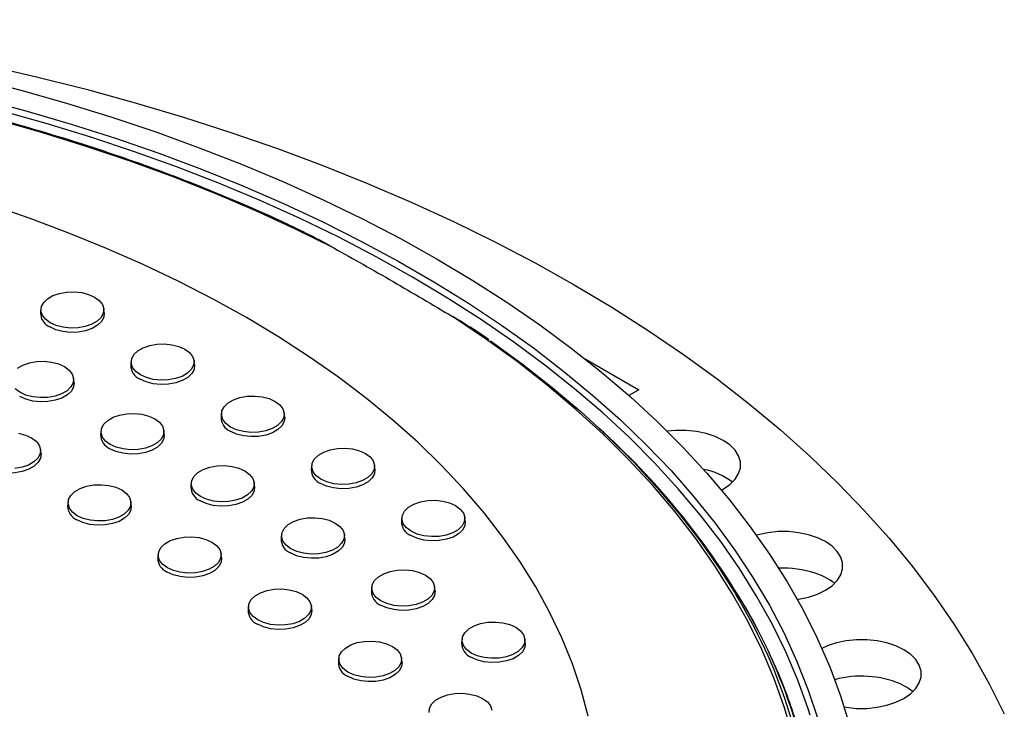
# Model space of a CAD drawing. Units: inches. Extents: x 835 to 1099, y -365 to -161.
# Drawn here: x 1051 to 1059, y -184 to -179 of the extents above; entities that cross this region are included whole.
import ezdxf

# ---------------------------------------------------------------- set-up
doc = ezdxf.new("R2010")
doc.units = ezdxf.units.IN
doc.header["$LTSCALE"] = 8
doc.header["$MEASUREMENT"] = 0

msp = doc.modelspace()

# ---------------------------------------------------------------- linework, layer by layer
at = {"color": 7, "linetype": 'Continuous', "lineweight": 25}
for p, q in [((1051.1281, -181.3407), (1051.1248, -181.3722)), ((1051.6237, -181.3722), (1051.6203, -181.3407)), ((1051.8352, -181.7489), (1051.8319, -181.7804)), ((1052.3308, -181.7804), (1052.3274, -181.7489)), ((1055.3916, -181.7328), (1055.8123, -181.9758)), ((1051.3875, -181.9167), (1051.3842, -181.8852)), ((1055.8123, -181.9758), (1055.7355, -182.0201)), ((1052.5424, -182.1571), (1052.539, -182.1886)), ((1053.0379, -182.1886), (1053.0345, -182.1571)), ((1051.5991, -182.2934), (1051.5957, -182.3249)), ((1052.0946, -182.3249), (1052.0913, -182.2934)), ((1055.5007, -182.2752), (1055.4711, -182.2481)), ((1051.1287, -182.4743), (1051.1253, -182.4428)), ((1053.2495, -182.5653), (1053.2461, -182.5968)), ((1053.745, -182.5968), (1053.7416, -182.5653)), ((1052.3062, -182.7016), (1052.3028, -182.7331)), ((1052.8017, -182.7331), (1052.7984, -182.7016)), ((1051.3403, -182.851), (1051.3369, -182.8825)), ((1051.8358, -182.8825), (1051.8324, -182.851)), ((1053.9566, -182.9735), (1053.9532, -183.005)), ((1054.4521, -183.005), (1054.4487, -182.9735)), ((1053.0133, -183.1098), (1053.0099, -183.1413)), ((1053.5089, -183.1413), (1053.5055, -183.1098)), ((1052.0474, -183.2592), (1052.044, -183.2907)), ((1052.5429, -183.2907), (1052.5395, -183.2592)), ((1053.7204, -183.518), (1053.717, -183.5495)), ((1054.216, -183.5495), (1054.2126, -183.518)), ((1052.7545, -183.6674), (1052.7511, -183.6989)), ((1053.25, -183.6989), (1053.2467, -183.6674)), ((1054.4275, -183.9262), (1054.4241, -183.9577)), ((1054.9231, -183.9577), (1054.9197, -183.9262)), ((1053.4616, -184.0756), (1053.4582, -184.1071)), ((1053.9571, -184.1071), (1053.9538, -184.0756))]:
    msp.add_line(p, q, dxfattribs=at)
at = {"color": 7, "linetype": 'Continuous', "lineweight": 25, "flags": 128}
for points in [[(1047.5196, -179.0526), (1047.9161, -179.0856), (1048.3105, -179.1265), (1048.7021, -179.1753), (1049.0906, -179.232), (1049.4754, -179.2963), (1049.8561, -179.3684), (1050.2323, -179.448), (1050.6034, -179.5351), (1050.9691, -179.6296), (1051.3289, -179.7314), (1051.6824, -179.8403), (1052.0291, -179.9563), (1052.3686, -180.0791), (1052.7005, -180.2086), (1053.0245, -180.3447), (1053.34, -180.4873), (1053.6468, -180.636), (1053.9445, -180.7908), (1054.2327, -180.9515)], [(1048.2398, -179.0492), (1048.6579, -179.0938), (1049.0732, -179.1464), (1049.4853, -179.2067), (1049.8938, -179.2747), (1050.2983, -179.3503), (1050.6982, -179.4336), (1051.0933, -179.5242), (1051.4831, -179.6223), (1051.8671, -179.7276), (1052.2449, -179.8401), (1052.6163, -179.9597), (1052.9806, -180.0861), (1053.3377, -180.2193), (1053.6871, -180.3592), (1054.0284, -180.5056), (1054.3612, -180.6583), (1054.6853, -180.8171), (1055.0003, -180.982), (1055.3057, -181.1527)], [(1046.5491, -179.2577), (1046.9463, -179.2717), (1047.3424, -179.294), (1047.7369, -179.3245), (1048.1292, -179.3631), (1048.5188, -179.4099), (1048.9053, -179.4647), (1049.2881, -179.5275), (1049.6668, -179.5981), (1050.0408, -179.6766), (1050.4097, -179.7628), (1050.773, -179.8566), (1051.1302, -179.9579), (1051.4808, -180.0665), (1051.8245, -180.1824), (1052.1608, -180.3052), (1052.4892, -180.435), (1052.8093, -180.5715), (1053.1207, -180.7146), (1053.423, -180.864)], [(1050.6495, -179.6937), (1051.0096, -179.7901), (1051.3636, -179.8938), (1051.7111, -180.0046), (1052.0516, -180.1223), (1052.3848, -180.2469), (1052.7102, -180.3781), (1053.0274, -180.5159), (1053.336, -180.66), (1053.6357, -180.8103), (1053.926, -180.9665), (1054.2067, -181.1286), (1054.4774, -181.2962), (1054.7377, -181.4692), (1054.9873, -181.6473), (1055.2259, -181.8305), (1055.4533, -182.0183), (1055.6691, -182.2106), (1055.8731, -182.4072), (1056.065, -182.6078), (1056.2446, -182.8122), (1056.4116, -183.02), (1056.5659, -183.2312), (1056.7073, -183.4453), (1056.8356, -183.6621), (1056.9506, -183.8815), (1057.0522, -184.103), (1057.1403, -184.3264), (1057.2148, -184.5515)], [(1055.416, -184.5313), (1055.3608, -184.3252), (1055.2921, -184.1204), (1055.2098, -183.9174), (1055.114, -183.7163), (1055.005, -183.5174), (1054.8829, -183.3212), (1054.7479, -183.1277), (1054.6001, -182.9375), (1054.4398, -182.7506), (1054.2672, -182.5674), (1054.0826, -182.3881), (1053.8863, -182.213), (1053.6784, -182.0425), (1053.4594, -181.8766), (1053.2296, -181.7157), (1052.9892, -181.56), (1052.7387, -181.4098), (1052.4785, -181.2652), (1052.2088, -181.1264), (1051.9301, -180.9937), (1051.6428, -180.8673), (1051.3473, -180.7473), (1051.0441, -180.634), (1050.7335, -180.5274)], [(1054.2327, -180.9515), (1054.511, -181.1179), (1054.7792, -181.2897), (1055.0369, -181.4669), (1055.2838, -181.649), (1055.5196, -181.836), (1055.744, -182.0276), (1055.9567, -182.2236), (1056.1575, -182.4238), (1056.3462, -182.6278), (1056.5225, -182.8355), (1056.6862, -183.0466), (1056.8371, -183.2609), (1056.9751, -183.4781), (1057.0999, -183.6978), (1057.2114, -183.92), (1057.3095, -184.1443), (1057.394, -184.3704), (1057.4649, -184.598)], [(1055.3057, -181.1527), (1055.6014, -181.329), (1055.887, -181.5109), (1056.1622, -181.6979), (1056.4267, -181.8901), (1056.6802, -182.0871), (1056.9225, -182.2888), (1057.1533, -182.4949), (1057.3723, -182.7053), (1057.5794, -182.9197), (1057.7743, -183.1378), (1057.9567, -183.3595), (1058.1266, -183.5845), (1058.2837, -183.8125), (1058.4278, -184.0434), (1058.5589, -184.2769), (1058.6767, -184.5128)], [(1051.5486, -181.2488), (1051.5852, -181.2759), (1051.6096, -181.3071), (1051.6203, -181.3409), (1051.6167, -181.3751), (1051.5991, -181.4079), (1051.5683, -181.4373), (1051.5263, -181.4615), (1051.4754, -181.4793), (1051.4187, -181.4895), (1051.3593, -181.4916), (1051.3009, -181.4854), (1051.2467, -181.4713), (1051.1999, -181.4501), (1051.1632, -181.4231), (1051.1388, -181.3918), (1051.1281, -181.3581), (1051.1317, -181.3238), (1051.1494, -181.2911), (1051.1801, -181.2617), (1051.2222, -181.2374), (1051.273, -181.2197), (1051.3298, -181.2095), (1051.3891, -181.2074), (1051.4476, -181.2136), (1051.5018, -181.2277), (1051.5486, -181.2488)], [(1051.6237, -181.3722), (1051.6237, -181.3724), (1051.6201, -181.4071), (1051.6021, -181.4403), (1051.571, -181.4701), (1051.5284, -181.4947), (1051.4768, -181.5127), (1051.4193, -181.523), (1051.3591, -181.5251), (1051.2999, -181.5188), (1051.2449, -181.5046), (1051.1975, -181.4831)], [(1057.1342, -185.3684), (1057.1099, -185.1391), (1057.0713, -184.9104), (1057.0185, -184.6827), (1056.9516, -184.4562), (1056.8706, -184.2313), (1056.7757, -184.0082), (1056.6669, -183.7872), (1056.5445, -183.5686), (1056.4085, -183.3527), (1056.2592, -183.1397), (1056.0967, -182.93), (1055.9213, -182.7238), (1055.7331, -182.5213), (1055.5325, -182.3229), (1055.3196, -182.1288), (1055.0948, -181.9392), (1054.8584, -181.7544), (1054.6106, -181.5747), (1054.3518, -181.4001)], [(1052.2557, -181.657), (1052.2923, -181.6841), (1052.3167, -181.7153), (1052.3274, -181.7491), (1052.3238, -181.7833), (1052.3062, -181.8161), (1052.2754, -181.8455), (1052.2334, -181.8697), (1052.1825, -181.8875), (1052.1258, -181.8977), (1052.0664, -181.8998), (1052.008, -181.8936), (1051.9538, -181.8795), (1051.907, -181.8583), (1051.8703, -181.8313), (1051.8459, -181.8), (1051.8352, -181.7663), (1051.8388, -181.732), (1051.8565, -181.6993), (1051.8872, -181.6699), (1051.9293, -181.6456), (1051.9801, -181.6279), (1052.0369, -181.6177), (1052.0962, -181.6156), (1052.1547, -181.6218), (1052.2089, -181.6359), (1052.2557, -181.657)], [(1054.6502, -181.5911), (1054.8974, -181.7711), (1055.1332, -181.9562), (1055.3574, -182.146), (1055.5697, -182.3403), (1055.7698, -182.5388), (1055.9574, -182.7414), (1056.1323, -182.9478), (1056.2943, -183.1576), (1056.4432, -183.3706), (1056.5748, -183.5797)], [(1050.944, -181.8062), (1050.986, -181.782), (1051.0369, -181.7642), (1051.0936, -181.754), (1051.153, -181.7519), (1051.2114, -181.7581), (1051.2656, -181.7722), (1051.3124, -181.7934)], [(1051.3124, -181.7934), (1051.3491, -181.8204), (1051.3735, -181.8517), (1051.3842, -181.8854), (1051.3806, -181.9197), (1051.3629, -181.9524), (1051.3322, -181.9818), (1051.2901, -182.0061), (1051.2393, -182.0238), (1051.1825, -182.034), (1051.1232, -182.0361), (1051.0647, -182.0299), (1051.0105, -182.0158), (1050.9637, -181.9947), (1050.9271, -181.9677)], [(1052.3308, -181.7804), (1052.3308, -181.7806), (1052.3272, -181.8153), (1052.3093, -181.8485), (1052.2781, -181.8783), (1052.2355, -181.9029), (1052.1839, -181.9209), (1052.1264, -181.9312), (1052.0662, -181.9333), (1052.007, -181.927), (1051.952, -181.9128), (1051.9046, -181.8913)], [(1051.3875, -181.9167), (1051.3876, -181.9169), (1051.3839, -181.9516), (1051.366, -181.9848), (1051.3348, -182.0146), (1051.2922, -182.0392), (1051.2406, -182.0572), (1051.1831, -182.0675), (1051.123, -182.0696), (1051.0637, -182.0634), (1051.0088, -182.0491), (1050.9613, -182.0276)], [(1052.9628, -182.0652), (1052.9994, -182.0923), (1053.0238, -182.1235), (1053.0345, -182.1573), (1053.031, -182.1915), (1053.0133, -182.2243), (1052.9825, -182.2537), (1052.9405, -182.2779), (1052.8896, -182.2957), (1052.8329, -182.3059), (1052.7735, -182.308), (1052.7151, -182.3018), (1052.6609, -182.2877), (1052.6141, -182.2665), (1052.5774, -182.2395), (1052.553, -182.2082), (1052.5423, -182.1745), (1052.5459, -182.1402), (1052.5636, -182.1075), (1052.5944, -182.0781), (1052.6364, -182.0538), (1052.6872, -182.0361), (1052.744, -182.0259), (1052.8033, -182.0238), (1052.8618, -182.03), (1052.916, -182.0441), (1052.9628, -182.0652)], [(1052.0195, -182.2016), (1052.0562, -182.2286), (1052.0806, -182.2599), (1052.0913, -182.2936), (1052.0877, -182.3279), (1052.07, -182.3606), (1052.0393, -182.39), (1051.9972, -182.4143), (1051.9464, -182.432), (1051.8896, -182.4422), (1051.8303, -182.4443), (1051.7718, -182.4381), (1051.7176, -182.424), (1051.6708, -182.4029), (1051.6342, -182.3759), (1051.6098, -182.3446), (1051.5991, -182.3108), (1051.6027, -182.2766), (1051.6203, -182.2438), (1051.6511, -182.2144), (1051.6931, -182.1902), (1051.744, -182.1724), (1051.8007, -182.1622), (1051.8601, -182.1601), (1051.9185, -182.1663), (1051.9727, -182.1804), (1052.0195, -182.2016)], [(1053.0379, -182.1886), (1053.0379, -182.1888), (1053.0343, -182.2235), (1053.0164, -182.2567), (1052.9852, -182.2865), (1052.9426, -182.3111), (1052.891, -182.3291), (1052.8335, -182.3394), (1052.7733, -182.3415), (1052.7141, -182.3352), (1052.6591, -182.321), (1052.6117, -182.2995)], [(1056.4602, -182.76), (1056.4741, -182.7523), (1056.5264, -182.7163), (1056.5671, -182.6756), (1056.595, -182.6314), (1056.6091, -182.5851), (1056.6091, -182.5381), (1056.595, -182.4918), (1056.5671, -182.4476), (1056.5264, -182.4069), (1056.4741, -182.3709), (1056.4117, -182.3407), (1056.3412, -182.3172), (1056.2646, -182.3011), (1056.1844, -182.293), (1056.103, -182.293), (1056.0346, -182.2994)], [(1051.0536, -182.351), (1051.0902, -182.378), (1051.1146, -182.4093), (1051.1254, -182.443), (1051.1218, -182.4773), (1051.1041, -182.5101), (1051.0733, -182.5394), (1051.0313, -182.5637), (1050.9804, -182.5814), (1050.9237, -182.5916)], [(1050.9526, -182.3157), (1051.0068, -182.3298), (1051.0536, -182.351)], [(1052.0946, -182.3249), (1052.0947, -182.3251), (1052.091, -182.3598), (1052.0731, -182.393), (1052.0419, -182.4228), (1051.9993, -182.4474), (1051.9478, -182.4654), (1051.8902, -182.4757), (1051.8301, -182.4778), (1051.7708, -182.4716), (1051.7159, -182.4573), (1051.6684, -182.4359)], [(1053.6699, -182.4735), (1053.7065, -182.5005), (1053.7309, -182.5318), (1053.7416, -182.5655), (1053.7381, -182.5998), (1053.7204, -182.6325), (1053.6896, -182.6619), (1053.6476, -182.6861), (1053.5967, -182.7039), (1053.54, -182.7141), (1053.4807, -182.7162), (1053.4222, -182.71), (1053.368, -182.6959), (1053.3212, -182.6747), (1053.2845, -182.6477), (1053.2602, -182.6164), (1053.2494, -182.5827), (1053.253, -182.5484), (1053.2707, -182.5157), (1053.3015, -182.4863), (1053.3435, -182.4621), (1053.3944, -182.4443), (1053.4511, -182.4341), (1053.5104, -182.432), (1053.5689, -182.4382), (1053.6231, -182.4523), (1053.6699, -182.4735)], [(1051.1287, -182.4743), (1051.1287, -182.4745), (1051.1251, -182.5092), (1051.1072, -182.5425), (1051.076, -182.5722), (1051.0334, -182.5968), (1050.9818, -182.6148), (1050.9243, -182.6252), (1050.8642, -182.6273), (1050.8049, -182.621), (1050.7499, -182.6067), (1050.7025, -182.5853)], [(1052.7266, -182.6098), (1052.7633, -182.6368), (1052.7877, -182.6681), (1052.7984, -182.7018), (1052.7948, -182.7361), (1052.7771, -182.7688), (1052.7464, -182.7982), (1052.7043, -182.8225), (1052.6535, -182.8402), (1052.5967, -182.8504), (1052.5374, -182.8525), (1052.4789, -182.8463), (1052.4247, -182.8322), (1052.3779, -182.8111), (1052.3413, -182.7841), (1052.3169, -182.7528), (1052.3062, -182.719), (1052.3098, -182.6848), (1052.3274, -182.652), (1052.3582, -182.6226), (1052.4002, -182.5984), (1052.4511, -182.5806), (1052.5078, -182.5704), (1052.5672, -182.5684), (1052.6256, -182.5745), (1052.6798, -182.5886), (1052.7266, -182.6098)], [(1053.745, -182.5968), (1053.745, -182.597), (1053.7414, -182.6317), (1053.7235, -182.6649), (1053.6923, -182.6947), (1053.6497, -182.7193), (1053.5981, -182.7373), (1053.5406, -182.7476), (1053.4805, -182.7497), (1053.4212, -182.7435), (1053.3662, -182.7292), (1053.3188, -182.7077)], [(1051.7607, -182.7592), (1051.7974, -182.7862), (1051.8217, -182.8175), (1051.8325, -182.8512), (1051.8289, -182.8855), (1051.8112, -182.9183), (1051.7804, -182.9476), (1051.7384, -182.9719), (1051.6875, -182.9896), (1051.6308, -182.9998), (1051.5715, -183.0019), (1051.513, -182.9957), (1051.4588, -182.9816), (1051.412, -182.9605), (1051.3754, -182.9335), (1051.351, -182.9022), (1051.3403, -182.8684), (1051.3438, -182.8342), (1051.3615, -182.8014), (1051.3923, -182.7721), (1051.4343, -182.7478), (1051.4852, -182.73), (1051.5419, -182.7198), (1051.6012, -182.7178), (1051.6597, -182.7239), (1051.7139, -182.738), (1051.7607, -182.7592)], [(1052.8017, -182.7331), (1052.8018, -182.7333), (1052.7981, -182.768), (1052.7802, -182.8012), (1052.749, -182.831), (1052.7064, -182.8556), (1052.6549, -182.8736), (1052.5973, -182.884), (1052.5372, -182.8861), (1052.4779, -182.8798), (1052.423, -182.8655), (1052.3755, -182.8441)], [(1054.377, -182.8817), (1054.4136, -182.9087), (1054.438, -182.94), (1054.4488, -182.9737), (1054.4452, -183.008), (1054.4275, -183.0407), (1054.3967, -183.0701), (1054.3547, -183.0943), (1054.3038, -183.1121), (1054.2471, -183.1223), (1054.1878, -183.1244), (1054.1293, -183.1182), (1054.0751, -183.1041), (1054.0283, -183.0829), (1053.9917, -183.0559), (1053.9673, -183.0246), (1053.9565, -182.9909), (1053.9601, -182.9566), (1053.9778, -182.9239), (1054.0086, -182.8945), (1054.0506, -182.8703), (1054.1015, -182.8525), (1054.1582, -182.8423), (1054.2175, -182.8402), (1054.276, -182.8464), (1054.3302, -182.8605), (1054.377, -182.8817)], [(1051.8358, -182.8825), (1051.8358, -182.8827), (1051.8322, -182.9174), (1051.8143, -182.9507), (1051.7831, -182.9804), (1051.7405, -183.005), (1051.6889, -183.023), (1051.6314, -183.0334), (1051.5713, -183.0355), (1051.512, -183.0292), (1051.4571, -183.0149), (1051.4096, -182.9935)], [(1053.4337, -183.018), (1053.4704, -183.045), (1053.4948, -183.0763), (1053.5055, -183.11), (1053.5019, -183.1443), (1053.4842, -183.177), (1053.4535, -183.2064), (1053.4114, -183.2307), (1053.3606, -183.2484), (1053.3038, -183.2586), (1053.2445, -183.2607), (1053.186, -183.2545), (1053.1318, -183.2404), (1053.085, -183.2193), (1053.0484, -183.1923), (1053.024, -183.161), (1053.0133, -183.1272), (1053.0169, -183.093), (1053.0346, -183.0602), (1053.0653, -183.0308), (1053.1073, -183.0066), (1053.1582, -182.9888), (1053.2149, -182.9786), (1053.2743, -182.9766), (1053.3327, -182.9827), (1053.3869, -182.9968), (1053.4337, -183.018)], [(1054.4521, -183.005), (1054.4521, -183.0052), (1054.4485, -183.0399), (1054.4306, -183.0731), (1054.3994, -183.1029), (1054.3568, -183.1275), (1054.3052, -183.1455), (1054.2477, -183.1558), (1054.1876, -183.1579), (1054.1283, -183.1517), (1054.0733, -183.1374), (1054.0259, -183.1159)], [(1057.0552, -183.6162), (1057.0653, -183.6147), (1057.1418, -183.5986), (1057.2123, -183.5751), (1057.2747, -183.5449), (1057.3271, -183.5089), (1057.3678, -183.4682), (1057.3956, -183.424), (1057.4098, -183.3777), (1057.4098, -183.3307), (1057.3956, -183.2844), (1057.3678, -183.2402), (1057.3271, -183.1995), (1057.2747, -183.1635), (1057.2123, -183.1333), (1057.1418, -183.1097), (1057.0653, -183.0937), (1056.9851, -183.0855), (1056.9037, -183.0855), (1056.8235, -183.0937), (1056.7469, -183.1097), (1056.7347, -183.1132)], [(1052.4678, -183.1674), (1052.5045, -183.1944), (1052.5289, -183.2257), (1052.5396, -183.2594), (1052.536, -183.2937), (1052.5183, -183.3265), (1052.4875, -183.3558), (1052.4455, -183.3801), (1052.3947, -183.3978), (1052.3379, -183.408), (1052.2786, -183.4101), (1052.2201, -183.4039), (1052.1659, -183.3899), (1052.1191, -183.3687), (1052.0825, -183.3417), (1052.0581, -183.3104), (1052.0474, -183.2766), (1052.0509, -183.2424), (1052.0686, -183.2096), (1052.0994, -183.1803), (1052.1414, -183.156), (1052.1923, -183.1382), (1052.249, -183.128), (1052.3083, -183.126), (1052.3668, -183.1322), (1052.421, -183.1462), (1052.4678, -183.1674)], [(1053.5089, -183.1413), (1053.5089, -183.1415), (1053.5052, -183.1762), (1053.4873, -183.2094), (1053.4561, -183.2392), (1053.4135, -183.2638), (1053.362, -183.2818), (1053.3044, -183.2922), (1053.2443, -183.2943), (1053.185, -183.288), (1053.1301, -183.2737), (1053.0827, -183.2523)], [(1052.5429, -183.2907), (1052.5429, -183.2909), (1052.5393, -183.3257), (1052.5214, -183.3589), (1052.4902, -183.3886), (1052.4476, -183.4132), (1052.396, -183.4312), (1052.3385, -183.4416), (1052.2784, -183.4437), (1052.2191, -183.4374), (1052.1642, -183.4231), (1052.1167, -183.4017)], [(1054.1408, -183.4262), (1054.1775, -183.4532), (1054.2019, -183.4845), (1054.2126, -183.5182), (1054.209, -183.5525), (1054.1913, -183.5853), (1054.1606, -183.6146), (1054.1185, -183.6389), (1054.0677, -183.6566), (1054.0109, -183.6668), (1053.9516, -183.6689), (1053.8931, -183.6627), (1053.8389, -183.6486), (1053.7922, -183.6275), (1053.7555, -183.6005), (1053.7311, -183.5692), (1053.7204, -183.5354), (1053.724, -183.5012), (1053.7417, -183.4684), (1053.7724, -183.4391), (1053.8144, -183.4148), (1053.8653, -183.397), (1053.9221, -183.3868), (1053.9814, -183.3848), (1054.0398, -183.3909), (1054.094, -183.405), (1054.1408, -183.4262)], [(1053.1749, -183.5756), (1053.2116, -183.6026), (1053.236, -183.6339), (1053.2467, -183.6677), (1053.2431, -183.7019), (1053.2254, -183.7347), (1053.1947, -183.764), (1053.1526, -183.7883), (1053.1018, -183.806), (1053.045, -183.8162), (1052.9857, -183.8183), (1052.9272, -183.8121), (1052.873, -183.7981), (1052.8262, -183.7769), (1052.7896, -183.7499), (1052.7652, -183.7186), (1052.7545, -183.6848), (1052.7581, -183.6506), (1052.7757, -183.6178), (1052.8065, -183.5885), (1052.8485, -183.5642), (1052.8994, -183.5465), (1052.9561, -183.5362), (1053.0155, -183.5342), (1053.0739, -183.5404), (1053.1281, -183.5544), (1053.1749, -183.5756)], [(1054.216, -183.5495), (1054.216, -183.5497), (1054.2123, -183.5844), (1054.1944, -183.6177), (1054.1632, -183.6474), (1054.1206, -183.672), (1054.0691, -183.69), (1054.0115, -183.7004), (1053.9514, -183.7025), (1053.8921, -183.6962), (1053.8372, -183.6819), (1053.7898, -183.6605)], [(1053.25, -183.6989), (1053.2501, -183.6991), (1053.2464, -183.7339), (1053.2285, -183.7671), (1053.1973, -183.7968), (1053.1547, -183.8214), (1053.1031, -183.8394), (1053.0456, -183.8498), (1052.9855, -183.8519), (1052.9262, -183.8456), (1052.8713, -183.8313), (1052.8238, -183.8099)], [(1054.8479, -183.8344), (1054.8846, -183.8614), (1054.909, -183.8927), (1054.9197, -183.9264), (1054.9161, -183.9607), (1054.8984, -183.9935), (1054.8677, -184.0228), (1054.8257, -184.0471), (1054.7748, -184.0648), (1054.718, -184.075), (1054.6587, -184.0771), (1054.6003, -184.0709), (1054.546, -184.0568), (1054.4993, -184.0357), (1054.4626, -184.0087), (1054.4382, -183.9774), (1054.4275, -183.9436), (1054.4311, -183.9094), (1054.4488, -183.8766), (1054.4795, -183.8473), (1054.5215, -183.823), (1054.5724, -183.8052), (1054.6292, -183.795), (1054.6885, -183.793), (1054.747, -183.7992), (1054.8012, -183.8132), (1054.8479, -183.8344)], [(1057.4231, -184.4583), (1057.4381, -184.4608), (1057.5183, -184.469), (1057.5997, -184.469), (1057.6799, -184.4608), (1057.7564, -184.4447), (1057.8269, -184.4212), (1057.8893, -184.391), (1057.9417, -184.355), (1057.9824, -184.3143), (1058.0102, -184.2701), (1058.0244, -184.2238), (1058.0244, -184.1768), (1058.0102, -184.1305), (1057.9824, -184.0863), (1057.9417, -184.0456), (1057.8893, -184.0096), (1057.8269, -183.9794), (1057.7564, -183.9559), (1057.6799, -183.9398), (1057.5997, -183.9316), (1057.5183, -183.9316), (1057.4381, -183.9398), (1057.3615, -183.9559), (1057.291, -183.9794), (1057.2477, -183.9992)], [(1053.882, -183.9838), (1053.9187, -184.0108), (1053.9431, -184.0421), (1053.9538, -184.0759), (1053.9502, -184.1101), (1053.9325, -184.1429), (1053.9018, -184.1722), (1053.8597, -184.1965), (1053.8089, -184.2142), (1053.7521, -184.2245), (1053.6928, -184.2265), (1053.6343, -184.2203), (1053.5801, -184.2063), (1053.5333, -184.1851), (1053.4967, -184.1581), (1053.4723, -184.1268), (1053.4616, -184.093), (1053.4652, -184.0588), (1053.4828, -184.026), (1053.5136, -183.9967), (1053.5556, -183.9724), (1053.6065, -183.9547), (1053.6632, -183.9445), (1053.7226, -183.9424), (1053.781, -183.9486), (1053.8352, -183.9626), (1053.882, -183.9838)], [(1054.9231, -183.9577), (1054.9231, -183.9579), (1054.9195, -183.9926), (1054.9015, -184.0259), (1054.8704, -184.0556), (1054.8277, -184.0802), (1054.7762, -184.0982), (1054.7187, -184.1086), (1054.6585, -184.1107), (1054.5992, -184.1044), (1054.5443, -184.0901), (1054.4969, -184.0687)], [(1053.9571, -184.1071), (1053.9572, -184.1073), (1053.9535, -184.1421), (1053.9356, -184.1753), (1053.9044, -184.205), (1053.8618, -184.2296), (1053.8103, -184.2476), (1053.7527, -184.258), (1053.6926, -184.2601), (1053.6333, -184.2538), (1053.5784, -184.2395), (1053.5309, -184.2181)], [(1057.8634, -184.2775), (1057.926, -184.3105), (1057.9626, -184.3361)], [(1054.1687, -184.5012), (1054.1723, -184.467), (1054.1899, -184.4342), (1054.2207, -184.4049), (1054.2627, -184.3806), (1054.3136, -184.3629), (1054.3703, -184.3527), (1054.4297, -184.3506), (1054.4881, -184.3568), (1054.5423, -184.3709), (1054.5891, -184.392)], [(1054.5891, -184.392), (1054.6258, -184.419), (1054.6502, -184.4503), (1054.6609, -184.4841)]]:
    msp.add_lwpolyline(points, dxfattribs=at)
at = {"color": 8, "linetype": 'Continuous', "lineweight": 25, "flags": 128}
for points in [[(1054.0399, -181.0922), (1053.7553, -180.9336), (1053.4612, -180.7808), (1053.1581, -180.6341), (1052.8462, -180.4937), (1052.526, -180.3596), (1052.1978, -180.2321), (1051.8621, -180.1113), (1051.5192, -179.9974), (1051.1697, -179.8906), (1050.8138, -179.7909)], [(1057.1567, -184.5216), (1057.1407, -184.4723), (1057.0597, -184.2488), (1056.9652, -184.0271), (1056.8572, -183.8074), (1056.736, -183.59), (1056.6016, -183.3753), (1056.4542, -183.1633), (1056.2941, -182.9545), (1056.1213, -182.7491), (1055.9362, -182.5473), (1055.7389, -182.3494), (1055.5297, -182.1556), (1055.3089, -181.9661), (1055.0767, -181.7813), (1054.8333, -181.6012), (1054.5792, -181.4262), (1054.3146, -181.2565), (1054.0399, -181.0922)]]:
    msp.add_lwpolyline(points, dxfattribs=at)
at = {"color": 7, "linetype": 'Continuous', "lineweight": 25}
for centre, radius, start, end in [((1051.243, -181.374), 0.1182, 179.11858, 247.36949), ((1051.9501, -181.7822), 0.1183, 179.12377, 247.36431), ((1052.6572, -182.1904), 0.1182, 179.11858, 247.36949), ((1051.5257, -186.6944), 5.9438, 30.7771, 48.02866), ((1051.7139, -182.3267), 0.1182, 179.11858, 247.36949), ((1053.3643, -182.5986), 0.1182, 179.11858, 247.36949), ((1056.2163, -183.1429), 0.5549, 53.38075, 79.31596), ((1052.4211, -182.7349), 0.1183, 179.12377, 247.36431), ((1051.4551, -182.8843), 0.1182, 179.11858, 247.36949), ((1054.0714, -183.0068), 0.1182, 179.12257, 247.36551), ((1053.1281, -183.1431), 0.1182, 179.11858, 247.36949), ((1052.1622, -183.2925), 0.1182, 179.11858, 247.36949), ((1056.9462, -184.1848), 0.8132, 72.23061, 92.5638), ((1057.0466, -183.8837), 0.4958, 52.55891, 72.65444), ((1053.8353, -183.5513), 0.1183, 179.12391, 247.36566), ((1052.8693, -183.7007), 0.1182, 179.12257, 247.36551), ((1054.5424, -183.9595), 0.1182, 179.12257, 247.36551), ((1053.5764, -184.1089), 0.1182, 179.11858, 247.36949), ((1057.5576, -185.0191), 0.8022, 67.59405, 105.09001)]:
    msp.add_arc(centre, radius, start, end, dxfattribs=at)
at = {"color": 8, "linetype": 'Continuous', "lineweight": 25}
for centre, radius, start, end in [((1053.0333, -185.7409), 4.1488, 4.90062, 31.39317), ((1053.0839, -185.7709), 4.1325, 4.79094, 30.83096)]:
    msp.add_arc(centre, radius, start, end, dxfattribs=at)
at = {"color": 7, "linetype": 'Continuous', "lineweight": 25}
for points, knots in [([(1053.1895, -180.7414), (1053.1401, -180.7174), (1052.9958, -180.6471), (1052.748, -180.5367), (1052.447, -180.41), (1052.1385, -180.2895), (1051.8234, -180.175), (1051.5018, -180.0667), (1051.1741, -179.9647), (1050.8408, -179.8691), (1050.5021, -179.78), (1050.1585, -179.6976), (1049.8104, -179.6218), (1049.4581, -179.5528), (1049.1019, -179.4907), (1048.7425, -179.4355), (1048.38, -179.3873), (1048.015, -179.3461), (1047.6477, -179.3121), (1047.2788, -179.2851), (1046.915, -179.2657), (1046.6716, -179.2572), (1046.5519, -179.2543), (1046.5494, -179.2542)], [0, 0, 0, 0, 0.0266978, 0.0780318, 0.1293643, 0.1806942, 0.2320217, 0.2833461, 0.3346693, 0.385989, 0.4373073, 0.4886228, 0.5399367, 0.5912488, 0.6425592, 0.6938682, 0.7451755, 0.7964818, 0.8477867, 0.8990914, 0.9503948, 0.9989989, 1, 1, 1, 1]), ([(1053.1899, -180.7407), (1053.193, -180.7421), (1053.2705, -180.778), (1053.3483, -180.8219), (1053.423, -180.864)], [0, 0, 0, 0, 0.040236, 1, 1, 1, 1]), ([(1053.423, -180.864), (1053.5778, -180.951), (1053.8875, -181.1252), (1054.197, -181.3085), (1054.3518, -181.4001)], [0, 0, 0, 0, 0.500005, 1, 1, 1, 1]), ([(1054.6206, -181.5706), (1054.6055, -181.5601), (1054.5163, -181.4981), (1054.4264, -181.4446), (1054.3518, -181.4001)], [0, 0, 0, 0, 0.169402, 1, 1, 1, 1]), ([(1054.6384, -181.5829), (1054.6342, -181.5797), (1054.6284, -181.5754), (1054.6223, -181.5714), (1054.6208, -181.5703)], [0, 0, 0, 0, 0.748198, 1, 1, 1, 1]), ([(1057.0795, -184.6924), (1057.0614, -184.6301), (1057.0226, -184.4966), (1056.9481, -184.2937), (1056.8599, -184.0836), (1056.7578, -183.8757), (1056.6852, -183.7371), (1056.6434, -183.6688), (1056.643, -183.6682)], [0, 0, 0, 0, 0.179444, 0.384027, 0.588712, 0.793503, 0.998404, 1, 1, 1, 1])]:
    msp.add_open_spline(points, degree=3, knots=knots, dxfattribs=at)

doc.saveas('drawing.dxf')
